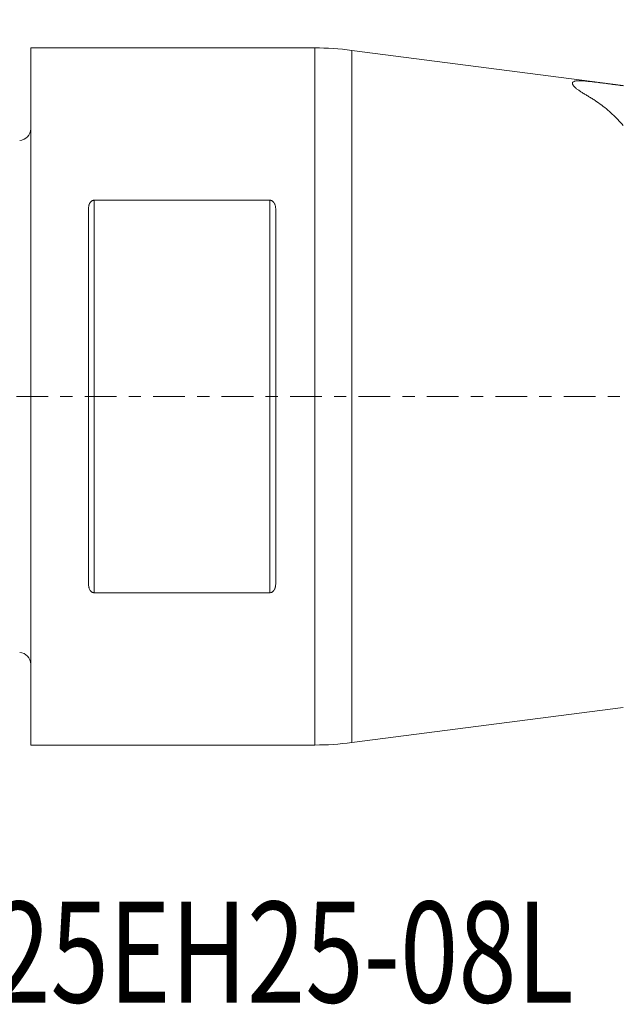
# Model space of a CAD drawing. Units: millimetres. Extents: x -45 to 68, y -21 to 38.
# Drawn here: x 0 to 21, y -21 to 13 of the extents above; entities that cross this region are included whole.
import ezdxf

# ---------------------------------------------------------------- set-up
doc = ezdxf.new("R2010")
doc.units = ezdxf.units.MM
doc.linetypes.add('CENTER', pattern=[47.5, 22, -8.5, 8.5, -8.5])
for name, color, linetype in [('1', 4, 'Continuous'), ('SK1', 4, 'Continuous'), ('SK2', 7, 'Continuous'), ('SK4', 2, 'CENTER'), ('SK6', 5, 'Continuous')]:
    doc.layers.add(name, color=color, linetype=linetype)
doc.styles.add('iso_b_vert', font='simplex.shx')
doc.dimstyles.get("Standard").update_dxf_attribs({"dimtxt": 0.18, "dimasz": 0.18, "dimexe": 0.18, "dimexo": 0.0625, "dimgap": 0.09, "dimtad": 1, "dimzin": 0, "dimdsep": 52, "dimtxsty": 'Standard', "dimcen": 0.09, "dimadec": 0, "dimazin": 0, "dimtfac": 1, "dimtdec": 4, "dimtofl": 0, "dimtmove": 0, "dimatfit": 3, "dimfxl": 1, "dimtolj": 1, "dimtzin": 0, "dimarcsym": 0})

# ---------------------------------------------------------------- blocks, each defined once
blk = doc.blocks.new('_U0')
at = {"layer": 'SK2', "lineweight": 13}
for p, q in [((0, 13.6875), (0, 34.75)), ((35, 14.0875), (35, 34.75)), ((35, 32.75), (0, 32.75))]:
    blk.add_line(p, q, dxfattribs=at)
at = {"layer": 'SK2', "lineweight": 18}
for points in [[(0, 32.75), (3.499998, 33.210784), (3.500002, 32.289216)], [(35, 32.75), (31.500002, 32.289216), (31.499998, 33.210784)]]:
    blk.add_solid(points, dxfattribs=at)
at = {"layer": 'SK2', "lineweight": 18, "insert": (15.595034, 33.782634), "char_height": 3.5, "attachment_point": 7, "line_spacing_factor": 1.084337, "style": 'iso_b_vert'}
blk.add_mtext('\\W0.6740;35', dxfattribs=at)

msp = doc.modelspace()

# ---------------------------------------------------------------- linework, layer by layer
at = {"layer": '1', "lineweight": 18}
for p, q in [((0, -12.1), (0, 12.1)), ((9.855, 12.1), (0, 12.1)), ((20.566, 10.796), (11.14, 12.017)), ((2, 6.509), (2, -6.509)), ((8.3, 6.812), (2.2, 6.812)), ((8.5, -6.509), (8.5, 6.509)), ((2.2, -6.812), (8.3, -6.812)), ((11.14, -12.017), (20.566, -10.796)), ((0, -12.1), (9.855, -12.1))]:
    msp.add_line(p, q, dxfattribs=at)
at = {"layer": '1', "lineweight": 13}
for p, q in [((9.855, 12.1), (9.855, -12.1)), ((11.14, -12.017), (11.14, 12.017)), ((20.566, 10.786), (20.566, 10.796)), ((2.2, 6.812), (2.2, -6.812)), ((8.3, -6.812), (8.3, 6.812))]:
    msp.add_line(p, q, dxfattribs=at)
at = {"layer": '1', "lineweight": 18}
for centre, start, end in [((9.855, 2.1), 82.6184, 90), ((9.855, -2.1), 270, 277.3816)]:
    msp.add_arc(centre, 10, start, end, dxfattribs=at)
for points, knots in [([(20.566, 10.786), (20.494, 10.796), (20.422, 10.806), (20.313, 10.82), (20.277, 10.825), (20.205, 10.834), (20.169, 10.839), (20.06, 10.854), (19.988, 10.863), (19.879, 10.877), (19.843, 10.882), (19.77, 10.891), (19.699, 10.9), (19.628, 10.909), (19.575, 10.915), (19.558, 10.917), (19.523, 10.921), (19.506, 10.923), (19.455, 10.929), (19.389, 10.936), (19.326, 10.942), (19.265, 10.948), (19.236, 10.951), (19.193, 10.954), (19.179, 10.955), (19.153, 10.957), (19.14, 10.958), (19.102, 10.96), (19.079, 10.961), (19.046, 10.962), (19.036, 10.962), (19.016, 10.963), (19.007, 10.962), (18.99, 10.962), (18.982, 10.962), (18.971, 10.961), (18.967, 10.961), (18.96, 10.96), (18.943, 10.959), (18.915, 10.955), (18.893, 10.95), (18.873, 10.945), (18.864, 10.943), (18.839, 10.933), (18.826, 10.925), (18.807, 10.908), (18.796, 10.888), (18.797, 10.864), (18.803, 10.844), (18.806, 10.837), (18.813, 10.822), (18.836, 10.785), (18.878, 10.742), (18.934, 10.694), (18.946, 10.684), (18.971, 10.665), (18.984, 10.654), (19.026, 10.624), (19.056, 10.603), (19.12, 10.561), (19.154, 10.539), (19.227, 10.495), (19.304, 10.45), (19.383, 10.403), (19.462, 10.355), (19.501, 10.331), (19.615, 10.257), (19.69, 10.205), (19.836, 10.098), (19.908, 10.043), (20.048, 9.927), (20.117, 9.867), (20.318, 9.681), (20.445, 9.549), (20.566, 9.407)], [0, 0, 0, 0, 0.03125, 0.03125, 0.046875, 0.046875, 0.0625, 0.0625, 0.09375, 0.09375, 0.109375, 0.109375, 0.125, 0.140625, 0.140625, 0.148438, 0.148438, 0.15625, 0.15625, 0.171875, 0.1875, 0.1875, 0.203125, 0.203125, 0.210938, 0.210938, 0.21875, 0.21875, 0.234375, 0.234375, 0.242188, 0.242188, 0.25, 0.25, 0.257813, 0.257813, 0.261719, 0.261719, 0.265625, 0.28125, 0.296875, 0.296875, 0.3125, 0.3125, 0.34375, 0.34375, 0.375, 0.40625, 0.40625, 0.421875, 0.421875, 0.4375, 0.5, 0.5, 0.515625, 0.515625, 0.53125, 0.53125, 0.5625, 0.5625, 0.59375, 0.59375, 0.625, 0.65625, 0.65625, 0.6875, 0.6875, 0.75, 0.75, 0.8125, 0.8125, 0.875, 0.875, 1, 1, 1, 1]), ([(2.2, 6.812), (2.19, 6.812), (2.181, 6.811), (2.167, 6.809), (2.163, 6.807), (2.154, 6.805), (2.15, 6.803), (2.137, 6.798), (2.129, 6.794), (2.114, 6.784), (2.107, 6.779), (2.087, 6.762), (2.076, 6.749), (2.056, 6.723), (2.047, 6.709), (2.033, 6.68), (2.027, 6.665), (2.019, 6.642), (2.017, 6.634), (2.013, 6.619), (2.011, 6.611), (2.003, 6.573), (2, 6.541), (2, 6.509)], [0, 0, 0, 0, 0.0625, 0.0625, 0.09375, 0.09375, 0.125, 0.125, 0.1875, 0.1875, 0.25, 0.25, 0.375, 0.375, 0.5, 0.5, 0.625, 0.625, 0.6875, 0.6875, 0.75, 0.75, 1, 1, 1, 1]), ([(8.5, 6.509), (8.5, 6.541), (8.497, 6.572), (8.487, 6.619), (8.483, 6.634), (8.473, 6.664), (8.467, 6.679), (8.453, 6.708), (8.444, 6.722), (8.424, 6.749), (8.413, 6.762), (8.393, 6.779), (8.386, 6.784), (8.371, 6.793), (8.363, 6.798), (8.351, 6.803), (8.346, 6.805), (8.337, 6.807), (8.333, 6.809), (8.319, 6.811), (8.31, 6.812), (8.3, 6.812)], [0, 0, 0, 0, 0.25, 0.25, 0.375, 0.375, 0.5, 0.5, 0.625, 0.625, 0.75, 0.75, 0.8125, 0.8125, 0.875, 0.875, 0.90625, 0.90625, 0.9375, 0.9375, 1, 1, 1, 1]), ([(2, -6.509), (2, -6.541), (2.003, -6.572), (2.013, -6.619), (2.017, -6.634), (2.027, -6.664), (2.033, -6.679), (2.047, -6.708), (2.056, -6.722), (2.076, -6.749), (2.087, -6.762), (2.107, -6.779), (2.114, -6.784), (2.129, -6.793), (2.137, -6.798), (2.149, -6.803), (2.154, -6.805), (2.163, -6.807), (2.167, -6.809), (2.181, -6.811), (2.19, -6.812), (2.2, -6.812)], [0, 0, 0, 0, 0.25, 0.25, 0.375, 0.375, 0.5, 0.5, 0.625, 0.625, 0.75, 0.75, 0.8125, 0.8125, 0.875, 0.875, 0.90625, 0.90625, 0.9375, 0.9375, 1, 1, 1, 1]), ([(8.3, -6.812), (8.31, -6.812), (8.319, -6.811), (8.333, -6.809), (8.337, -6.807), (8.346, -6.805), (8.35, -6.803), (8.363, -6.798), (8.371, -6.794), (8.386, -6.784), (8.393, -6.779), (8.413, -6.762), (8.424, -6.749), (8.444, -6.723), (8.453, -6.709), (8.467, -6.68), (8.473, -6.665), (8.481, -6.642), (8.483, -6.634), (8.487, -6.619), (8.489, -6.611), (8.497, -6.573), (8.5, -6.541), (8.5, -6.509)], [0, 0, 0, 0, 0.0625, 0.0625, 0.09375, 0.09375, 0.125, 0.125, 0.1875, 0.1875, 0.25, 0.25, 0.375, 0.375, 0.5, 0.5, 0.625, 0.625, 0.6875, 0.6875, 0.75, 0.75, 1, 1, 1, 1])]:
    msp.add_open_spline(points, degree=3, knots=knots, dxfattribs=at)
msp.add_point((0, 0), dxfattribs=at)
at = {"layer": 'SK1', "lineweight": 18}
for centre, start, end in [((-0.4, 9.292), 272.2, 0), ((-0.4, -9.292), 0, 87.8)]:
    msp.add_arc(centre, 0.4, start, end, dxfattribs=at)
at = {"layer": 'SK4', "lineweight": 18, "ltscale": 0.05}
msp.add_line((-29, 0), (40, 0), dxfattribs=at)

# ---------------------------------------------------------------- texts
at = {"layer": 'SK6', "lineweight": 18, "insert": (-16.595, -21.04), "char_height": 3.5, "attachment_point": 7, "line_spacing_factor": 1.084337, "style": 'iso_b_vert'}
msp.add_mtext('\\W0.7632;MH20-R025EH25-08L', dxfattribs=at)

# ---------------------------------------------------------------- dimensions: what is measured, and where the dimension line sits
at = {"layer": 'SK2', "lineweight": 18}
dim = msp.add_linear_dim(base=(0, 32.75), p1=(35, 12.5), p2=(0, 12.1), dimstyle='Standard', override={"dimtxt": 3.5, "dimasz": 3.5, "dimexe": 2, "dimexo": 1.5875, "dimgap": 1.75, "dimtad": 1, "dimtih": 1, "dimtoh": 0, "dimdec": 2, "dimlfac": 1, "dimzin": 8, "dimdsep": 46, "dimlunit": 2, "dimpost": '<>', "dimtxsty": 'iso_b_vert', "dimsah": 1, "dimse1": 0, "dimse2": 0, "dimsd1": 0, "dimsd2": 0, "dimclrd": 2, "dimclre": 2, "dimclrt": 2, "dimtol": 0, "dimtm": -0.1, "dimtfac": 1, "dimtdec": 2, "dimtofl": 1, "dimtmove": 0, "dimtzin": 8, "dimlwd": 13, "dimlwe": 13}, dxfattribs=at)
dim.commit()
dim.dimension.update_dxf_attribs({"geometry": '_U0', "text_midpoint": (17.5, 32.75)})

doc.saveas('drawing.dxf')
